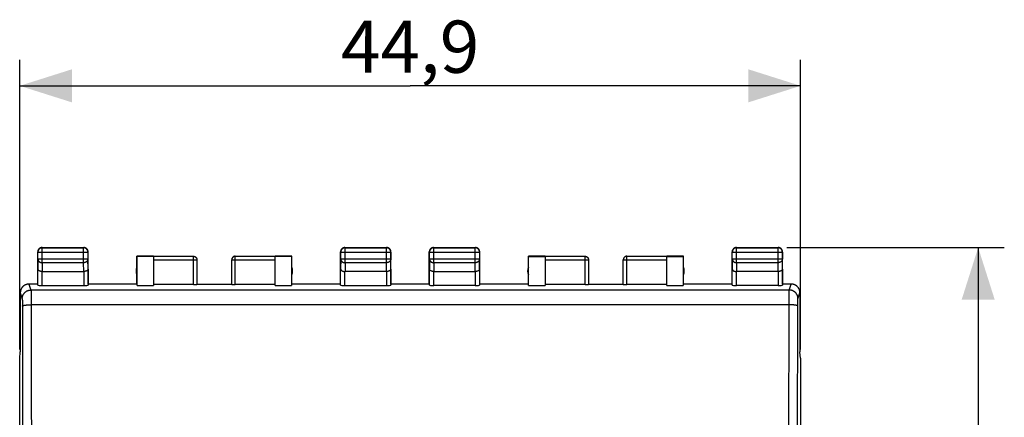
# Model space of a CAD drawing. Units: millimetres. Extents: x 85 to 215, y 82 to 151.
# Drawn here: x 159 to 215, y 121 to 144 of the extents above; entities that cross this region are included whole.
import ezdxf

# ---------------------------------------------------------------- set-up
doc = ezdxf.new("R2010")
doc.units = ezdxf.units.MM
doc.header["$LTSCALE"] = 16.335
doc.layers.get('0').update_dxf_attribs({"linetype": 'CONTINUOUS'})
doc.styles.get("Standard").update_dxf_attribs({"font": 'txt', "width": 0.8})
doc.dimstyles.new('DIMSTYLE_1', dxfattribs={"dimtxt": 3, "dimasz": 3, "dimexe": 1.5, "dimexo": 0.5, "dimgap": 0.75, "dimtad": 1, "dimtxsty": 'STANDARD', "dimblk": '_FILLED', "dimblk1": '_FILLED', "dimblk2": '_FILLED', "dimcen": 0.09, "dimadec": 0, "dimazin": 0, "dimtfac": 1, "dimtofl": 0, "dimtmove": 0, "dimatfit": 3, "dimldrblk": '_FILLED', "dimfxl": 1, "dimtolj": 1, "dimarcsym": 0})
doc.dimstyles.new('DIMSTYLE_2', dxfattribs={"dimtxt": 3, "dimasz": 3, "dimexe": 1.5, "dimexo": 0.5, "dimgap": 0.75, "dimtad": 1, "dimdec": 1, "dimtxsty": 'STANDARD', "dimblk": '_FILLED', "dimblk1": '_FILLED', "dimblk2": '_FILLED', "dimcen": 0.09, "dimadec": 0, "dimazin": 0, "dimtfac": 1, "dimtdec": 1, "dimtofl": 0, "dimtmove": 0, "dimatfit": 3, "dimldrblk": '_FILLED', "dimfxl": 1, "dimtolj": 1, "dimarcsym": 0})

# ---------------------------------------------------------------- blocks, each defined once
blk = doc.blocks.new('_FILLED')
at = {"color": 0, "linetype": 'BYBLOCK'}
blk.add_solid([(0, 0), (-1, 0.317), (-1, -0.317)], dxfattribs=at)
blk = doc.blocks.new('*D2')
at = {"color": 7, "linetype": 'CONTINUOUS'}
for p, q in [((158.514, 124.755), (158.514, 141.406)), ((203.382, 124.755), (203.382, 141.406)), ((158.514, 139.906), (180.948, 139.906)), ((203.382, 139.906), (180.948, 139.906))]:
    blk.add_line(p, q, dxfattribs=at)
at = {"color": 7, "linetype": 'CONTINUOUS', "xscale": 3, "yscale": 3, "zscale": 3, "rotation": 180}
blk.add_blockref('_FILLED', (158.514, 139.906), dxfattribs=at)
at = {"color": 7, "linetype": 'CONTINUOUS', "xscale": 3, "yscale": 3, "zscale": 3}
blk.add_blockref('_FILLED', (203.382, 139.906), dxfattribs=at)
at = {"color": 7, "linetype": 'CONTINUOUS', "insert": (180.948, 143.656), "char_height": 3, "width": 13.17857, "attachment_point": 2, "line_spacing_factor": 0.9}
blk.add_mtext('44,9', dxfattribs=at)
blk = doc.blocks.new('*D3')
at = {"color": 7, "linetype": 'CONTINUOUS'}
for p, q in [((202.598, 130.608), (215.088, 130.608)), ((213.588, 130.608), (213.588, 106.108)), ((213.588, 81.608), (213.588, 106.108)), ((202.598, 81.608), (215.088, 81.608))]:
    blk.add_line(p, q, dxfattribs=at)
at = {"color": 7, "linetype": 'CONTINUOUS', "xscale": 3, "yscale": 3, "zscale": 3}
for p, rotation in [((213.588, 130.608), 90), ((213.588, 81.608), 270)]:
    blk.add_blockref('_FILLED', p, dxfattribs=dict(at, rotation=rotation))
at = {"color": 7, "linetype": 'CONTINUOUS', "insert": (209.838, 106.108), "char_height": 3, "width": 7.07143, "attachment_point": 2, "rotation": 90, "line_spacing_factor": 0.9}
blk.add_mtext('49', dxfattribs=at)

msp = doc.modelspace()

# ---------------------------------------------------------------- linework, layer by layer
at = {"color": 7, "linetype": 'CONTINUOUS'}
for p, q in [((159.548, 128.508), (159.548, 130.358)), ((159.561, 129.952), (159.561, 130.345)), ((159.798, 130.608), (162.198, 130.608)), ((159.811, 130.595), (162.185, 130.595)), ((162.435, 130.345), (162.435, 129.952)), ((162.448, 128.508), (162.448, 130.358)), ((176.948, 128.508), (176.948, 130.358)), ((176.961, 129.952), (176.961, 130.345)), ((177.198, 130.608), (179.598, 130.608)), ((177.211, 130.595), (179.585, 130.595)), ((179.835, 130.345), (179.835, 129.952)), ((179.848, 128.508), (179.848, 130.358)), ((182.048, 128.508), (182.048, 130.358)), ((182.059, 129.952), (182.059, 130.346)), ((182.298, 130.608), (184.698, 130.608)), ((182.309, 130.596), (184.686, 130.596)), ((184.936, 130.346), (184.936, 129.952)), ((184.948, 128.508), (184.948, 130.358)), ((199.448, 128.508), (199.448, 130.358)), ((199.459, 129.952), (199.459, 130.346)), ((199.698, 130.608), (202.098, 130.608)), ((199.709, 130.596), (202.086, 130.596)), ((202.336, 130.346), (202.336, 129.952)), ((202.348, 128.508), (202.348, 130.358)), ((165.248, 128.508), (165.248, 130.108)), ((165.256, 130.099), (165.248, 130.108)), ((166.198, 130.108), (165.248, 130.108)), ((165.256, 128.429), (165.256, 130.099)), ((166.198, 130.099), (165.256, 130.099)), ((166.198, 130.106), (168.498, 130.106)), ((166.198, 130.099), (166.198, 128.429)), ((168.698, 129.906), (168.698, 128.492)), ((170.698, 128.492), (170.698, 129.906)), ((170.898, 130.106), (173.198, 130.106)), ((174.148, 130.108), (173.198, 130.108)), ((173.198, 128.429), (173.198, 130.099)), ((174.139, 130.099), (173.198, 130.099)), ((174.148, 130.108), (174.139, 130.099)), ((174.139, 130.099), (174.139, 128.429)), ((174.148, 128.508), (174.148, 130.108)), ((187.748, 128.508), (187.748, 130.108)), ((187.755, 130.1), (187.748, 130.108)), ((188.698, 130.108), (187.748, 130.108)), ((187.755, 128.429), (187.755, 130.1)), ((187.755, 130.1), (188.698, 130.1)), ((188.698, 130.106), (190.998, 130.106)), ((188.698, 130.1), (188.698, 128.429)), ((191.198, 129.906), (191.198, 128.492)), ((193.198, 128.492), (193.198, 129.906)), ((193.224, 130.008), (193.22, 129.998)), ((193.229, 130.016), (193.224, 130.006)), ((193.398, 130.106), (195.698, 130.106)), ((196.648, 130.108), (195.698, 130.108)), ((195.698, 128.429), (195.698, 130.1)), ((195.698, 130.1), (196.64, 130.1)), ((196.648, 130.108), (196.64, 130.1)), ((196.64, 130.1), (196.64, 128.429)), ((196.648, 128.508), (196.648, 130.108)), ((159.555, 128.442), (159.555, 129.375)), ((159.805, 129.231), (162.19, 129.231)), ((162.44, 129.375), (162.44, 128.442)), ((176.955, 128.442), (176.955, 129.375)), ((179.59, 129.231), (177.205, 129.231)), ((179.84, 129.375), (179.84, 128.442)), ((182.054, 128.442), (182.054, 129.375)), ((182.304, 129.231), (184.691, 129.231)), ((184.941, 129.375), (184.941, 128.442)), ((199.454, 128.442), (199.454, 129.375)), ((202.091, 129.231), (199.704, 129.231)), ((202.341, 129.375), (202.341, 128.442)), ((159.548, 128.508), (159.048, 128.508)), ((159.805, 128.429), (162.19, 128.429)), ((165.248, 128.508), (162.448, 128.508)), ((165.248, 128.508), (165.256, 128.429)), ((165.256, 128.429), (166.198, 128.429)), ((168.498, 128.482), (166.198, 128.482)), ((168.698, 128.508), (170.698, 128.508)), ((173.198, 128.482), (170.898, 128.482)), ((173.198, 128.429), (174.139, 128.429)), ((174.139, 128.429), (174.148, 128.508)), ((176.948, 128.508), (174.148, 128.508)), ((177.205, 128.429), (179.59, 128.429)), ((182.048, 128.508), (179.848, 128.508)), ((184.691, 128.429), (182.304, 128.429)), ((187.748, 128.508), (184.948, 128.508)), ((187.755, 128.429), (188.698, 128.429)), ((190.998, 128.482), (188.698, 128.482)), ((191.198, 128.508), (193.198, 128.508)), ((195.698, 128.482), (193.398, 128.482)), ((195.698, 128.429), (196.64, 128.429)), ((196.64, 128.429), (196.648, 128.508)), ((199.448, 128.508), (196.648, 128.508)), ((202.091, 128.429), (199.704, 128.429)), ((202.847, 128.508), (202.348, 128.508)), ((158.547, 128.008), (158.547, 124.608)), ((203.348, 128.008), (203.348, 124.608)), ((158.514, 124.255), (158.548, 124.599)), ((158.548, 124.599), (158.547, 124.608)), ((203.348, 124.599), (203.348, 124.608)), ((203.382, 124.255), (203.348, 124.599)), ((158.514, 87.961), (158.514, 124.255)), ((203.382, 124.255), (203.382, 87.961))]:
    msp.add_line(p, q, dxfattribs=at)
at = {"color": 253, "linetype": 'CONTINUOUS'}
for p, q in [((159.561, 130.345), (159.548, 130.358)), ((159.561, 130.345), (162.435, 130.345)), ((159.811, 130.595), (159.798, 130.608)), ((159.811, 129.736), (159.811, 130.595)), ((162.185, 130.595), (162.198, 130.608)), ((162.185, 129.736), (162.185, 130.595)), ((162.435, 130.345), (162.448, 130.358)), ((176.961, 130.345), (176.948, 130.358)), ((176.961, 130.345), (179.835, 130.345)), ((177.211, 130.595), (177.198, 130.608)), ((177.211, 129.736), (177.211, 130.595)), ((179.585, 130.595), (179.598, 130.608)), ((179.585, 129.736), (179.585, 130.595)), ((179.835, 130.345), (179.848, 130.358)), ((182.059, 130.346), (182.048, 130.358)), ((182.059, 130.346), (184.936, 130.346)), ((182.309, 130.596), (182.298, 130.608)), ((182.309, 129.736), (182.309, 130.596)), ((184.686, 130.596), (184.698, 130.608)), ((184.686, 129.736), (184.686, 130.596)), ((184.936, 130.346), (184.948, 130.358)), ((199.459, 130.346), (199.448, 130.358)), ((199.459, 130.346), (202.336, 130.346)), ((199.709, 130.596), (199.698, 130.608)), ((199.709, 129.736), (199.709, 130.596)), ((202.086, 130.596), (202.098, 130.608)), ((202.086, 129.736), (202.086, 130.596)), ((202.336, 130.346), (202.348, 130.358)), ((159.561, 129.952), (159.555, 129.375)), ((159.561, 129.952), (162.435, 129.952)), ((159.811, 129.736), (159.806, 129.231)), ((162.185, 129.736), (159.811, 129.736)), ((162.19, 129.231), (162.185, 129.736)), ((162.44, 129.375), (162.435, 129.952)), ((166.198, 129.906), (168.698, 129.906)), ((168.498, 128.482), (168.498, 130.106)), ((170.698, 129.908), (170.698, 129.906)), ((170.698, 129.906), (173.198, 129.906)), ((170.724, 130.008), (170.724, 130.006)), ((170.898, 128.482), (170.898, 130.106)), ((176.961, 129.952), (176.955, 129.375)), ((176.961, 129.952), (179.835, 129.952)), ((177.211, 129.736), (177.206, 129.231)), ((179.585, 129.736), (177.211, 129.736)), ((179.59, 129.231), (179.585, 129.736)), ((179.84, 129.375), (179.835, 129.952)), ((182.059, 129.952), (182.054, 129.375)), ((182.059, 129.952), (184.936, 129.952)), ((182.309, 129.736), (182.305, 129.231)), ((184.686, 129.736), (182.309, 129.736)), ((184.69, 129.231), (184.686, 129.736)), ((184.941, 129.375), (184.936, 129.952)), ((188.698, 129.906), (191.198, 129.906)), ((190.998, 128.482), (190.998, 130.106)), ((193.198, 129.906), (195.698, 129.906)), ((193.398, 128.482), (193.398, 130.106)), ((199.459, 129.952), (199.454, 129.375)), ((199.459, 129.952), (202.336, 129.952)), ((199.709, 129.736), (199.705, 129.231)), ((202.086, 129.736), (199.709, 129.736)), ((202.09, 129.231), (202.086, 129.736)), ((202.341, 129.375), (202.336, 129.952)), ((159.805, 128.429), (159.805, 129.231)), ((162.19, 129.231), (162.19, 128.429)), ((177.205, 128.429), (177.205, 129.231)), ((179.59, 129.231), (179.59, 128.429)), ((182.304, 128.429), (182.304, 129.231)), ((184.691, 129.231), (184.691, 128.429)), ((199.704, 128.429), (199.704, 129.231)), ((202.091, 129.231), (202.091, 128.429)), ((159.048, 128.508), (159.161, 128.168)), ((202.734, 128.168), (202.847, 128.508)), ((158.549, 128.008), (158.661, 127.669)), ((202.734, 128.168), (159.161, 128.168)), ((159.163, 128.139), (159.164, 128.121)), ((159.164, 128.121), (159.164, 128.099)), ((159.164, 128.099), (159.165, 128.058)), ((159.165, 128.058), (159.166, 127.972)), ((159.166, 127.972), (159.168, 127.792)), ((202.728, 127.841), (202.729, 127.991)), ((202.729, 127.991), (202.73, 128.058)), ((202.73, 128.058), (202.731, 128.099)), ((202.731, 128.099), (202.732, 128.121)), ((203.234, 127.669), (203.347, 128.008)), ((158.664, 127.64), (158.664, 127.628)), ((158.664, 127.628), (158.665, 127.614)), ((158.666, 127.59), (158.666, 127.561)), ((158.666, 127.561), (158.667, 127.517)), ((158.667, 127.517), (158.668, 127.454)), ((158.668, 127.454), (158.669, 127.369)), ((158.669, 127.369), (158.67, 127.244)), ((159.168, 127.792), (159.169, 127.598)), ((159.169, 127.598), (159.181, 121.87)), ((202.726, 127.319), (159.169, 127.319)), ((202.724, 126.543), (202.726, 127.539)), ((202.726, 127.539), (202.728, 127.841)), ((203.224, 126.473), (203.226, 127.354)), ((203.226, 127.354), (203.227, 127.441)), ((203.227, 127.441), (203.228, 127.505)), ((203.228, 127.505), (203.229, 127.551)), ((203.229, 127.581), (203.23, 127.606)), ((203.229, 127.551), (203.229, 127.581)), ((203.23, 127.606), (203.231, 127.621)), ((158.67, 127.244), (158.677, 124.153)), ((202.712, 120.307), (202.724, 126.543)), ((203.212, 120.271), (203.224, 126.473)), ((158.677, 124.153), (158.682, 121.049)), ((159.181, 121.87), (159.187, 115.608)), ((158.682, 121.049), (158.687, 115.599))]:
    msp.add_line(p, q, dxfattribs=at)
at = {"color": 7, "linetype": 'CONTINUOUS'}
for points in [[(159.561, 130.44), (159.558, 130.429), (159.555, 130.417), (159.552, 130.405), (159.55, 130.394), (159.549, 130.382), (159.548, 130.37), (159.548, 130.358)], [(159.811, 130.595), (159.799, 130.595), (159.787, 130.594), (159.775, 130.592), (159.763, 130.59), (159.752, 130.588), (159.74, 130.585), (159.729, 130.581), (159.718, 130.577), (159.707, 130.572), (159.696, 130.567), (159.686, 130.561), (159.676, 130.555), (159.666, 130.549), (159.656, 130.541), (159.647, 130.534), (159.638, 130.526), (159.63, 130.517), (159.622, 130.509), (159.614, 130.5), (159.607, 130.49), (159.6, 130.48), (159.594, 130.47), (159.589, 130.46), (159.583, 130.449), (159.579, 130.438), (159.574, 130.427), (159.571, 130.415), (159.568, 130.404), (159.565, 130.392), (159.563, 130.381), (159.562, 130.369), (159.561, 130.357), (159.561, 130.345)], [(159.716, 130.594), (159.705, 130.59), (159.694, 130.585), (159.683, 130.58), (159.673, 130.575), (159.662, 130.568), (159.653, 130.562), (159.643, 130.555), (159.634, 130.547), (159.625, 130.539), (159.617, 130.531), (159.609, 130.522), (159.601, 130.513), (159.594, 130.503), (159.587, 130.493), (159.581, 130.483), (159.575, 130.473), (159.57, 130.462), (159.566, 130.451), (159.561, 130.44)], [(159.762, 130.606), (159.75, 130.604), (159.739, 130.601), (159.727, 130.598), (159.716, 130.594)], [(159.798, 130.608), (159.786, 130.608), (159.774, 130.607), (159.762, 130.606)], [(162.435, 130.345), (162.434, 130.357), (162.433, 130.369), (162.432, 130.381), (162.43, 130.392), (162.427, 130.404), (162.424, 130.415), (162.421, 130.427), (162.417, 130.438), (162.412, 130.449), (162.407, 130.46), (162.401, 130.47), (162.395, 130.48), (162.388, 130.49), (162.381, 130.5), (162.373, 130.509), (162.365, 130.517), (162.357, 130.526), (162.348, 130.534), (162.339, 130.541), (162.33, 130.549), (162.32, 130.555), (162.31, 130.561), (162.299, 130.567), (162.288, 130.572), (162.277, 130.577), (162.266, 130.581), (162.255, 130.585), (162.243, 130.588), (162.232, 130.59), (162.22, 130.592), (162.208, 130.594), (162.196, 130.595), (162.185, 130.595)], [(162.279, 130.594), (162.268, 130.598), (162.257, 130.601), (162.245, 130.604), (162.233, 130.606), (162.221, 130.607), (162.21, 130.608), (162.198, 130.608)], [(162.434, 130.44), (162.43, 130.451), (162.425, 130.462), (162.42, 130.473), (162.414, 130.483), (162.408, 130.493), (162.401, 130.503), (162.394, 130.513), (162.387, 130.522), (162.379, 130.531), (162.37, 130.539), (162.361, 130.547), (162.352, 130.555), (162.343, 130.562), (162.333, 130.568), (162.323, 130.575), (162.312, 130.58), (162.301, 130.585), (162.291, 130.59), (162.279, 130.594)], [(162.445, 130.394), (162.443, 130.405), (162.441, 130.417), (162.438, 130.429), (162.434, 130.44)], [(162.448, 130.358), (162.447, 130.37), (162.446, 130.382), (162.445, 130.394)], [(176.961, 130.44), (176.958, 130.429), (176.955, 130.417), (176.952, 130.405), (176.95, 130.394), (176.949, 130.382), (176.948, 130.37), (176.948, 130.358)], [(177.211, 130.595), (177.199, 130.595), (177.187, 130.594), (177.175, 130.592), (177.163, 130.59), (177.152, 130.588), (177.14, 130.585), (177.129, 130.581), (177.118, 130.577), (177.107, 130.572), (177.096, 130.567), (177.086, 130.561), (177.076, 130.555), (177.066, 130.549), (177.056, 130.541), (177.047, 130.534), (177.038, 130.526), (177.03, 130.518), (177.022, 130.509), (177.014, 130.5), (177.007, 130.49), (177, 130.48), (176.994, 130.47), (176.989, 130.46), (176.983, 130.449), (176.979, 130.438), (176.974, 130.427), (176.971, 130.415), (176.968, 130.404), (176.965, 130.392), (176.963, 130.381), (176.962, 130.369), (176.961, 130.357), (176.961, 130.345)], [(177.116, 130.594), (177.105, 130.59), (177.094, 130.585), (177.083, 130.58), (177.073, 130.575), (177.062, 130.568), (177.053, 130.562), (177.043, 130.555), (177.034, 130.547), (177.025, 130.539), (177.017, 130.531), (177.009, 130.522), (177.001, 130.513), (176.994, 130.503), (176.987, 130.493), (176.981, 130.483), (176.975, 130.473), (176.97, 130.462), (176.966, 130.451), (176.961, 130.44)], [(177.162, 130.606), (177.15, 130.604), (177.139, 130.601), (177.127, 130.598), (177.116, 130.594)], [(177.198, 130.608), (177.186, 130.608), (177.174, 130.607), (177.162, 130.606)], [(179.835, 130.345), (179.834, 130.357), (179.833, 130.369), (179.832, 130.381), (179.83, 130.392), (179.827, 130.404), (179.824, 130.415), (179.821, 130.427), (179.817, 130.438), (179.812, 130.449), (179.807, 130.46), (179.801, 130.47), (179.795, 130.48), (179.788, 130.49), (179.781, 130.5), (179.773, 130.509), (179.765, 130.518), (179.757, 130.526), (179.748, 130.534), (179.739, 130.541), (179.73, 130.549), (179.72, 130.555), (179.71, 130.561), (179.699, 130.567), (179.688, 130.572), (179.677, 130.577), (179.666, 130.581), (179.655, 130.585), (179.643, 130.588), (179.632, 130.59), (179.62, 130.592), (179.608, 130.594), (179.596, 130.595), (179.585, 130.595)], [(179.679, 130.594), (179.668, 130.598), (179.657, 130.601), (179.645, 130.604), (179.633, 130.606), (179.621, 130.607), (179.61, 130.608), (179.598, 130.608)], [(179.834, 130.44), (179.83, 130.451), (179.825, 130.462), (179.82, 130.473), (179.814, 130.483), (179.808, 130.493), (179.801, 130.503), (179.794, 130.513), (179.787, 130.522), (179.779, 130.531), (179.77, 130.539), (179.761, 130.547), (179.752, 130.555), (179.743, 130.562), (179.733, 130.568), (179.723, 130.575), (179.712, 130.58), (179.701, 130.585), (179.691, 130.59), (179.679, 130.594)], [(179.845, 130.394), (179.843, 130.405), (179.841, 130.417), (179.838, 130.429), (179.834, 130.44)], [(179.848, 130.358), (179.847, 130.37), (179.846, 130.382), (179.845, 130.394)], [(182.061, 130.44), (182.058, 130.429), (182.055, 130.417), (182.052, 130.405), (182.05, 130.394), (182.049, 130.382), (182.048, 130.37), (182.048, 130.358)], [(182.309, 130.596), (182.298, 130.596), (182.286, 130.595), (182.274, 130.594), (182.262, 130.592), (182.251, 130.589), (182.239, 130.586), (182.228, 130.583), (182.217, 130.578), (182.206, 130.574), (182.195, 130.569), (182.184, 130.563), (182.174, 130.557), (182.164, 130.55), (182.155, 130.543), (182.146, 130.535), (182.137, 130.527), (182.129, 130.519), (182.12, 130.51), (182.113, 130.501), (182.106, 130.491), (182.099, 130.481), (182.093, 130.471), (182.087, 130.461), (182.082, 130.45), (182.077, 130.439), (182.073, 130.428), (182.07, 130.417), (182.066, 130.405), (182.064, 130.394), (182.062, 130.382), (182.061, 130.37), (182.06, 130.358), (182.059, 130.346)], [(182.216, 130.594), (182.205, 130.59), (182.194, 130.585), (182.183, 130.58), (182.173, 130.575), (182.162, 130.568), (182.153, 130.562), (182.143, 130.555), (182.134, 130.547), (182.125, 130.539), (182.117, 130.531), (182.109, 130.522), (182.101, 130.513), (182.094, 130.503), (182.087, 130.493), (182.081, 130.483), (182.075, 130.473), (182.07, 130.462), (182.066, 130.451), (182.061, 130.44)], [(182.262, 130.606), (182.25, 130.604), (182.239, 130.601), (182.227, 130.598), (182.216, 130.594)], [(182.298, 130.608), (182.286, 130.608), (182.274, 130.607), (182.262, 130.606)], [(184.936, 130.346), (184.936, 130.358), (184.935, 130.37), (184.933, 130.382), (184.931, 130.394), (184.929, 130.405), (184.926, 130.417), (184.922, 130.428), (184.918, 130.439), (184.913, 130.45), (184.908, 130.461), (184.902, 130.471), (184.896, 130.481), (184.889, 130.491), (184.882, 130.501), (184.875, 130.51), (184.867, 130.519), (184.858, 130.527), (184.85, 130.535), (184.84, 130.543), (184.831, 130.55), (184.821, 130.557), (184.811, 130.563), (184.8, 130.569), (184.79, 130.574), (184.779, 130.578), (184.768, 130.583), (184.756, 130.586), (184.745, 130.589), (184.733, 130.592), (184.721, 130.594), (184.71, 130.595), (184.698, 130.596), (184.686, 130.596)], [(184.779, 130.594), (184.768, 130.598), (184.757, 130.601), (184.745, 130.604), (184.733, 130.606), (184.721, 130.607), (184.71, 130.608), (184.698, 130.608)], [(184.934, 130.44), (184.93, 130.451), (184.925, 130.462), (184.92, 130.473), (184.914, 130.483), (184.908, 130.493), (184.901, 130.503), (184.894, 130.513), (184.887, 130.522), (184.879, 130.531), (184.87, 130.539), (184.861, 130.547), (184.852, 130.555), (184.843, 130.562), (184.833, 130.568), (184.823, 130.575), (184.812, 130.58), (184.801, 130.585), (184.791, 130.59), (184.779, 130.594)], [(184.945, 130.394), (184.943, 130.405), (184.941, 130.417), (184.938, 130.429), (184.934, 130.44)], [(184.948, 130.358), (184.947, 130.37), (184.946, 130.382), (184.945, 130.394)], [(199.461, 130.44), (199.458, 130.429), (199.455, 130.417), (199.452, 130.405), (199.45, 130.394), (199.449, 130.382), (199.448, 130.37), (199.448, 130.358)], [(199.709, 130.596), (199.698, 130.596), (199.686, 130.595), (199.674, 130.594), (199.662, 130.592), (199.65, 130.589), (199.639, 130.586), (199.628, 130.583), (199.617, 130.578), (199.606, 130.574), (199.595, 130.568), (199.584, 130.563), (199.574, 130.557), (199.564, 130.55), (199.555, 130.543), (199.546, 130.535), (199.537, 130.527), (199.528, 130.519), (199.52, 130.51), (199.513, 130.501), (199.506, 130.491), (199.499, 130.481), (199.493, 130.471), (199.487, 130.461), (199.482, 130.45), (199.477, 130.439), (199.473, 130.428), (199.47, 130.417), (199.466, 130.405), (199.464, 130.394), (199.462, 130.382), (199.461, 130.37), (199.46, 130.358), (199.459, 130.346)], [(199.616, 130.594), (199.605, 130.59), (199.594, 130.585), (199.583, 130.58), (199.573, 130.575), (199.562, 130.568), (199.553, 130.562), (199.543, 130.555), (199.534, 130.547), (199.525, 130.539), (199.517, 130.531), (199.509, 130.522), (199.501, 130.513), (199.494, 130.503), (199.487, 130.493), (199.481, 130.483), (199.475, 130.473), (199.47, 130.462), (199.466, 130.451), (199.461, 130.44)], [(199.662, 130.606), (199.65, 130.604), (199.639, 130.601), (199.627, 130.598), (199.616, 130.594)], [(199.698, 130.608), (199.686, 130.608), (199.674, 130.607), (199.662, 130.606)], [(202.336, 130.346), (202.336, 130.358), (202.335, 130.37), (202.333, 130.382), (202.331, 130.394), (202.329, 130.405), (202.326, 130.417), (202.322, 130.428), (202.318, 130.439), (202.313, 130.45), (202.308, 130.461), (202.302, 130.471), (202.296, 130.481), (202.289, 130.491), (202.282, 130.501), (202.275, 130.51), (202.267, 130.519), (202.258, 130.527), (202.25, 130.535), (202.24, 130.543), (202.231, 130.55), (202.221, 130.557), (202.211, 130.563), (202.2, 130.569), (202.19, 130.574), (202.179, 130.578), (202.168, 130.583), (202.156, 130.586), (202.145, 130.589), (202.133, 130.592), (202.121, 130.594), (202.11, 130.595), (202.098, 130.596), (202.086, 130.596)], [(202.179, 130.594), (202.168, 130.598), (202.157, 130.601), (202.145, 130.604), (202.133, 130.606), (202.121, 130.607), (202.11, 130.608), (202.098, 130.608)], [(202.334, 130.44), (202.33, 130.451), (202.325, 130.462), (202.32, 130.473), (202.314, 130.483), (202.308, 130.493), (202.301, 130.503), (202.294, 130.513), (202.287, 130.522), (202.279, 130.531), (202.27, 130.539), (202.261, 130.547), (202.252, 130.555), (202.243, 130.562), (202.233, 130.568), (202.223, 130.575), (202.212, 130.58), (202.201, 130.585), (202.191, 130.59), (202.179, 130.594)], [(202.345, 130.394), (202.343, 130.405), (202.341, 130.417), (202.338, 130.429), (202.334, 130.44)], [(202.348, 130.358), (202.347, 130.37), (202.346, 130.382), (202.345, 130.394)], [(168.498, 130.108), (168.506, 130.108), (168.515, 130.107), (168.524, 130.106), (168.532, 130.105), (168.541, 130.103), (168.549, 130.101), (168.558, 130.099), (168.566, 130.096), (168.574, 130.093), (168.582, 130.089), (168.59, 130.085), (168.598, 130.081), (168.605, 130.077), (168.612, 130.072), (168.619, 130.067), (168.626, 130.061), (168.633, 130.056), (168.639, 130.049), (168.645, 130.043), (168.651, 130.037), (168.656, 130.03), (168.661, 130.023), (168.666, 130.016)], [(168.498, 130.106), (168.507, 130.106), (168.517, 130.105), (168.526, 130.104), (168.535, 130.103), (168.545, 130.101), (168.554, 130.098), (168.563, 130.095), (168.572, 130.092), (168.581, 130.088), (168.589, 130.084), (168.598, 130.08), (168.606, 130.075), (168.614, 130.069), (168.621, 130.064), (168.629, 130.057), (168.636, 130.051), (168.642, 130.044), (168.649, 130.037), (168.655, 130.03), (168.661, 130.022), (168.666, 130.014), (168.671, 130.006)], [(168.671, 130.008), (168.675, 129.998), (168.68, 129.989), (168.683, 129.981), (168.687, 129.972), (168.69, 129.963), (168.692, 129.953), (168.694, 129.944), (168.696, 129.935), (168.697, 129.925), (168.697, 129.916), (168.698, 129.906)], [(168.675, 130), (168.679, 129.993), (168.682, 129.985), (168.686, 129.976), (168.688, 129.968), (168.691, 129.96), (168.693, 129.951), (168.695, 129.943), (168.696, 129.934), (168.697, 129.925), (168.697, 129.917)], [(170.898, 130.108), (170.889, 130.108), (170.88, 130.107), (170.872, 130.106), (170.863, 130.105), (170.854, 130.103), (170.846, 130.101), (170.837, 130.099), (170.829, 130.096), (170.821, 130.093), (170.813, 130.089), (170.805, 130.085), (170.798, 130.081), (170.79, 130.077), (170.783, 130.072), (170.776, 130.067), (170.769, 130.061), (170.763, 130.056), (170.756, 130.049), (170.75, 130.043), (170.744, 130.037), (170.739, 130.03), (170.734, 130.023), (170.729, 130.016), (170.724, 130.008), (170.72, 130), (170.716, 129.993), (170.713, 129.985), (170.71, 129.976), (170.707, 129.968), (170.704, 129.96), (170.702, 129.951), (170.701, 129.943), (170.699, 129.934), (170.698, 129.925), (170.698, 129.917), (170.698, 129.908)], [(190.998, 130.108), (191.006, 130.108), (191.015, 130.107), (191.024, 130.106), (191.032, 130.105), (191.041, 130.103), (191.049, 130.101), (191.058, 130.099), (191.066, 130.096), (191.074, 130.093), (191.082, 130.089), (191.09, 130.085), (191.098, 130.081), (191.105, 130.077), (191.112, 130.072), (191.119, 130.067), (191.126, 130.061), (191.133, 130.056), (191.139, 130.049), (191.145, 130.043), (191.151, 130.037), (191.156, 130.03), (191.161, 130.023), (191.166, 130.016)], [(190.998, 130.106), (191.007, 130.106), (191.017, 130.106), (191.026, 130.104), (191.035, 130.103), (191.045, 130.101), (191.054, 130.098), (191.063, 130.095), (191.072, 130.092), (191.081, 130.088), (191.089, 130.084), (191.098, 130.08), (191.106, 130.075), (191.114, 130.069), (191.121, 130.064), (191.129, 130.058), (191.136, 130.051), (191.142, 130.044), (191.149, 130.037), (191.155, 130.03), (191.161, 130.022), (191.166, 130.015), (191.171, 130.006)], [(191.171, 130.008), (191.175, 129.998), (191.18, 129.99), (191.183, 129.981), (191.187, 129.972), (191.19, 129.963), (191.192, 129.954), (191.194, 129.944), (191.196, 129.935), (191.197, 129.925), (191.197, 129.916), (191.198, 129.906)], [(191.175, 130), (191.179, 129.993), (191.182, 129.985), (191.186, 129.976), (191.188, 129.968), (191.191, 129.96), (191.193, 129.951), (191.195, 129.943), (191.196, 129.934), (191.197, 129.925), (191.197, 129.917)], [(193.22, 130), (193.216, 129.993), (193.213, 129.985), (193.21, 129.976), (193.207, 129.968), (193.204, 129.96), (193.202, 129.951), (193.201, 129.943), (193.199, 129.934), (193.198, 129.925), (193.198, 129.917), (193.198, 129.908)], [(193.22, 129.998), (193.216, 129.99), (193.212, 129.981), (193.209, 129.972), (193.206, 129.963), (193.203, 129.954), (193.201, 129.944), (193.2, 129.935), (193.199, 129.925), (193.198, 129.916), (193.198, 129.906)], [(193.398, 130.108), (193.389, 130.108), (193.38, 130.107), (193.372, 130.106), (193.363, 130.105), (193.354, 130.103), (193.346, 130.101), (193.337, 130.099), (193.329, 130.096), (193.321, 130.093), (193.313, 130.089), (193.305, 130.085), (193.298, 130.081), (193.29, 130.077), (193.283, 130.072), (193.276, 130.067), (193.269, 130.061), (193.263, 130.056), (193.256, 130.049), (193.25, 130.043), (193.244, 130.037), (193.239, 130.03), (193.234, 130.023), (193.229, 130.016)], [(193.398, 130.106), (193.388, 130.106), (193.379, 130.106), (193.369, 130.104), (193.36, 130.103), (193.35, 130.101), (193.341, 130.098), (193.332, 130.095), (193.323, 130.092), (193.315, 130.088), (193.306, 130.084), (193.298, 130.08), (193.289, 130.075), (193.282, 130.069), (193.274, 130.064), (193.267, 130.058), (193.26, 130.051), (193.253, 130.044), (193.246, 130.037), (193.24, 130.03), (193.235, 130.022), (193.229, 130.015)], [(159.805, 129.231), (159.794, 129.231), (159.783, 129.231), (159.772, 129.232), (159.761, 129.233), (159.751, 129.234), (159.74, 129.236), (159.73, 129.238), (159.72, 129.24), (159.71, 129.242), (159.7, 129.244), (159.691, 129.247), (159.682, 129.25), (159.673, 129.253), (159.664, 129.256), (159.656, 129.26), (159.648, 129.263), (159.64, 129.267), (159.632, 129.271), (159.625, 129.275), (159.619, 129.279), (159.612, 129.284), (159.606, 129.288), (159.6, 129.293), (159.595, 129.298), (159.59, 129.302), (159.585, 129.307), (159.58, 129.312), (159.576, 129.317), (159.573, 129.322), (159.569, 129.327), (159.566, 129.333), (159.564, 129.338), (159.561, 129.343), (159.559, 129.348), (159.558, 129.354), (159.557, 129.359), (159.556, 129.364), (159.555, 129.37), (159.555, 129.375)], [(162.44, 129.375), (162.44, 129.37), (162.44, 129.364), (162.439, 129.359), (162.437, 129.354), (162.436, 129.349), (162.434, 129.343), (162.432, 129.338), (162.429, 129.333), (162.426, 129.328), (162.423, 129.322), (162.419, 129.317), (162.415, 129.312), (162.41, 129.307), (162.406, 129.302), (162.401, 129.298), (162.395, 129.293), (162.389, 129.288), (162.383, 129.284), (162.377, 129.279), (162.37, 129.275), (162.363, 129.271), (162.355, 129.267), (162.348, 129.263), (162.34, 129.26), (162.331, 129.256), (162.323, 129.253), (162.314, 129.25), (162.304, 129.247), (162.295, 129.244), (162.285, 129.242), (162.275, 129.24), (162.265, 129.238), (162.255, 129.236), (162.245, 129.234), (162.234, 129.233), (162.223, 129.232), (162.212, 129.231), (162.201, 129.231), (162.19, 129.231)], [(176.955, 129.375), (176.955, 129.37), (176.956, 129.364), (176.957, 129.359), (176.958, 129.354), (176.959, 129.349), (176.961, 129.343), (176.964, 129.338), (176.966, 129.333), (176.969, 129.328), (176.973, 129.322), (176.976, 129.317), (176.98, 129.312), (176.985, 129.307), (176.99, 129.302), (176.995, 129.298), (177, 129.293), (177.006, 129.288), (177.012, 129.284), (177.019, 129.279), (177.025, 129.275), (177.033, 129.271), (177.04, 129.267), (177.048, 129.263), (177.056, 129.26), (177.064, 129.256), (177.073, 129.253), (177.082, 129.25), (177.091, 129.247), (177.1, 129.244), (177.11, 129.242), (177.12, 129.24), (177.13, 129.238), (177.14, 129.236), (177.151, 129.234), (177.161, 129.233), (177.172, 129.232), (177.183, 129.231), (177.194, 129.231), (177.206, 129.231)], [(179.84, 129.375), (179.84, 129.37), (179.84, 129.364), (179.839, 129.359), (179.837, 129.354), (179.836, 129.349), (179.834, 129.343), (179.832, 129.338), (179.829, 129.333), (179.826, 129.328), (179.823, 129.322), (179.819, 129.317), (179.815, 129.312), (179.81, 129.307), (179.806, 129.302), (179.801, 129.298), (179.795, 129.293), (179.789, 129.288), (179.783, 129.284), (179.777, 129.279), (179.77, 129.275), (179.763, 129.271), (179.755, 129.267), (179.748, 129.263), (179.74, 129.26), (179.731, 129.256), (179.723, 129.253), (179.714, 129.25), (179.704, 129.247), (179.695, 129.244), (179.685, 129.242), (179.675, 129.24), (179.665, 129.238), (179.655, 129.236), (179.645, 129.234), (179.634, 129.233), (179.623, 129.232), (179.612, 129.231), (179.601, 129.231), (179.59, 129.231)], [(182.304, 129.231), (182.293, 129.231), (182.282, 129.231), (182.271, 129.232), (182.261, 129.233), (182.25, 129.234), (182.239, 129.236), (182.229, 129.238), (182.219, 129.24), (182.209, 129.242), (182.199, 129.244), (182.19, 129.247), (182.181, 129.25), (182.172, 129.253), (182.163, 129.256), (182.155, 129.26), (182.147, 129.263), (182.139, 129.267), (182.132, 129.271), (182.125, 129.275), (182.118, 129.279), (182.111, 129.284), (182.105, 129.288), (182.099, 129.293), (182.094, 129.298), (182.089, 129.302), (182.084, 129.307), (182.08, 129.312), (182.076, 129.317), (182.072, 129.322), (182.069, 129.327), (182.066, 129.333), (182.063, 129.338), (182.061, 129.343), (182.059, 129.348), (182.057, 129.354), (182.056, 129.359), (182.055, 129.364), (182.054, 129.37), (182.054, 129.375)], [(184.941, 129.375), (184.941, 129.37), (184.94, 129.364), (184.939, 129.359), (184.938, 129.354), (184.937, 129.349), (184.935, 129.343), (184.932, 129.338), (184.93, 129.333), (184.927, 129.328), (184.923, 129.322), (184.92, 129.317), (184.916, 129.312), (184.911, 129.307), (184.906, 129.302), (184.901, 129.298), (184.896, 129.293), (184.89, 129.288), (184.884, 129.284), (184.877, 129.279), (184.871, 129.275), (184.864, 129.271), (184.856, 129.267), (184.848, 129.263), (184.84, 129.26), (184.832, 129.256), (184.823, 129.253), (184.814, 129.25), (184.805, 129.247), (184.796, 129.244), (184.786, 129.242), (184.776, 129.24), (184.766, 129.238), (184.756, 129.236), (184.745, 129.234), (184.735, 129.233), (184.724, 129.232), (184.713, 129.231), (184.702, 129.231), (184.69, 129.231)], [(199.454, 129.375), (199.454, 129.37), (199.455, 129.364), (199.456, 129.359), (199.457, 129.354), (199.459, 129.349), (199.461, 129.343), (199.463, 129.338), (199.466, 129.333), (199.469, 129.328), (199.472, 129.322), (199.476, 129.317), (199.48, 129.312), (199.484, 129.307), (199.489, 129.302), (199.494, 129.298), (199.499, 129.293), (199.505, 129.288), (199.511, 129.284), (199.518, 129.279), (199.525, 129.275), (199.532, 129.271), (199.539, 129.267), (199.547, 129.263), (199.555, 129.26), (199.563, 129.256), (199.572, 129.253), (199.581, 129.25), (199.59, 129.247), (199.599, 129.244), (199.609, 129.242), (199.619, 129.24), (199.629, 129.238), (199.639, 129.236), (199.65, 129.234), (199.661, 129.233), (199.671, 129.232), (199.682, 129.231), (199.694, 129.231), (199.705, 129.231)], [(202.341, 129.375), (202.341, 129.37), (202.34, 129.364), (202.339, 129.359), (202.338, 129.354), (202.337, 129.349), (202.335, 129.343), (202.332, 129.338), (202.33, 129.333), (202.327, 129.328), (202.323, 129.322), (202.32, 129.317), (202.316, 129.312), (202.311, 129.307), (202.306, 129.302), (202.301, 129.298), (202.296, 129.293), (202.29, 129.288), (202.284, 129.284), (202.277, 129.279), (202.271, 129.275), (202.264, 129.271), (202.256, 129.267), (202.248, 129.263), (202.24, 129.26), (202.232, 129.256), (202.223, 129.253), (202.214, 129.25), (202.205, 129.247), (202.196, 129.244), (202.186, 129.242), (202.176, 129.24), (202.166, 129.238), (202.156, 129.236), (202.145, 129.234), (202.135, 129.233), (202.124, 129.232), (202.113, 129.231), (202.102, 129.231), (202.09, 129.231)], [(159.048, 128.508), (159.03, 128.508), (159.011, 128.507), (158.992, 128.505), (158.974, 128.503), (158.955, 128.499), (158.937, 128.496), (158.919, 128.491), (158.901, 128.486), (158.883, 128.48), (158.866, 128.474), (158.849, 128.466), (158.832, 128.459), (158.815, 128.45), (158.799, 128.441), (158.782, 128.432), (158.767, 128.421), (158.751, 128.41), (158.737, 128.399), (158.722, 128.387), (158.708, 128.375), (158.695, 128.362), (158.682, 128.348), (158.67, 128.334), (158.658, 128.32), (158.646, 128.305), (158.635, 128.29), (158.625, 128.274), (158.615, 128.258), (158.606, 128.242), (158.598, 128.225), (158.59, 128.208), (158.583, 128.191), (158.577, 128.173), (158.571, 128.155), (158.566, 128.137), (158.561, 128.119), (158.557, 128.101), (158.554, 128.082), (158.552, 128.064), (158.55, 128.045), (158.549, 128.026), (158.549, 128.008)], [(203.347, 128.008), (203.346, 128.026), (203.345, 128.045), (203.344, 128.064), (203.341, 128.082), (203.338, 128.101), (203.334, 128.119), (203.33, 128.137), (203.325, 128.155), (203.319, 128.173), (203.312, 128.191), (203.305, 128.208), (203.297, 128.225), (203.289, 128.242), (203.28, 128.258), (203.27, 128.274), (203.26, 128.29), (203.249, 128.305), (203.238, 128.32), (203.226, 128.334), (203.213, 128.348), (203.2, 128.362), (203.187, 128.375), (203.173, 128.387), (203.159, 128.399), (203.144, 128.41), (203.128, 128.421), (203.113, 128.432), (203.097, 128.441), (203.08, 128.45), (203.064, 128.459), (203.047, 128.466), (203.03, 128.474), (203.012, 128.48), (202.994, 128.486), (202.976, 128.491), (202.958, 128.496), (202.94, 128.499), (202.921, 128.503), (202.903, 128.505), (202.884, 128.507), (202.866, 128.508), (202.847, 128.508)]]:
    msp.add_lwpolyline(points, dxfattribs=at)
at = {"color": 253, "linetype": 'CONTINUOUS'}
for points in [[(159.561, 129.952), (159.561, 129.942), (159.562, 129.932), (159.563, 129.922), (159.565, 129.911), (159.568, 129.901), (159.571, 129.892), (159.575, 129.882), (159.579, 129.872), (159.584, 129.863), (159.589, 129.853), (159.594, 129.844), (159.601, 129.836), (159.607, 129.827), (159.614, 129.819), (159.622, 129.811), (159.63, 129.803), (159.638, 129.796), (159.647, 129.789), (159.656, 129.782), (159.666, 129.776), (159.676, 129.77), (159.686, 129.765), (159.696, 129.76), (159.707, 129.756), (159.718, 129.752), (159.729, 129.748), (159.74, 129.745), (159.752, 129.742), (159.763, 129.74), (159.775, 129.738), (159.787, 129.737), (159.799, 129.736), (159.811, 129.736)], [(162.435, 129.952), (162.434, 129.942), (162.433, 129.932), (162.432, 129.922), (162.43, 129.911), (162.427, 129.901), (162.424, 129.892), (162.421, 129.882), (162.416, 129.872), (162.412, 129.863), (162.407, 129.853), (162.401, 129.844), (162.395, 129.836), (162.388, 129.827), (162.381, 129.819), (162.373, 129.811), (162.365, 129.803), (162.357, 129.796), (162.348, 129.789), (162.339, 129.782), (162.329, 129.776), (162.319, 129.77), (162.309, 129.765), (162.299, 129.76), (162.288, 129.756), (162.277, 129.752), (162.266, 129.748), (162.255, 129.745), (162.243, 129.742), (162.232, 129.74), (162.22, 129.738), (162.208, 129.737), (162.196, 129.736), (162.185, 129.736)], [(170.72, 130), (170.72, 129.998), (170.716, 129.989), (170.712, 129.981), (170.709, 129.972), (170.706, 129.963), (170.703, 129.953), (170.701, 129.944), (170.7, 129.935), (170.699, 129.925), (170.698, 129.916)], [(170.898, 130.106), (170.888, 130.106), (170.879, 130.105), (170.869, 130.104), (170.86, 130.103), (170.85, 130.101), (170.841, 130.098), (170.832, 130.095), (170.823, 130.092), (170.815, 130.088), (170.806, 130.084), (170.798, 130.08), (170.79, 130.075), (170.782, 130.069), (170.774, 130.064), (170.767, 130.057), (170.76, 130.051), (170.753, 130.044), (170.746, 130.037), (170.74, 130.03), (170.735, 130.022), (170.729, 130.014)], [(176.961, 129.952), (176.961, 129.942), (176.962, 129.932), (176.963, 129.922), (176.965, 129.912), (176.968, 129.901), (176.971, 129.892), (176.975, 129.882), (176.979, 129.872), (176.984, 129.863), (176.989, 129.853), (176.994, 129.844), (177.001, 129.836), (177.007, 129.827), (177.014, 129.819), (177.022, 129.811), (177.03, 129.803), (177.038, 129.796), (177.047, 129.789), (177.056, 129.782), (177.066, 129.776), (177.076, 129.77), (177.086, 129.765), (177.096, 129.76), (177.107, 129.756), (177.118, 129.752), (177.129, 129.748), (177.14, 129.745), (177.152, 129.742), (177.163, 129.74), (177.175, 129.738), (177.187, 129.737), (177.199, 129.736), (177.211, 129.736)], [(179.835, 129.952), (179.834, 129.942), (179.833, 129.932), (179.832, 129.922), (179.83, 129.911), (179.827, 129.901), (179.824, 129.892), (179.821, 129.882), (179.816, 129.872), (179.812, 129.863), (179.807, 129.853), (179.801, 129.844), (179.795, 129.836), (179.788, 129.827), (179.781, 129.819), (179.773, 129.811), (179.765, 129.803), (179.757, 129.796), (179.748, 129.789), (179.739, 129.782), (179.729, 129.776), (179.719, 129.77), (179.709, 129.765), (179.699, 129.76), (179.688, 129.756), (179.677, 129.752), (179.666, 129.748), (179.655, 129.745), (179.643, 129.742), (179.632, 129.74), (179.62, 129.738), (179.608, 129.737), (179.596, 129.736), (179.585, 129.736)], [(182.059, 129.952), (182.06, 129.942), (182.061, 129.932), (182.062, 129.922), (182.064, 129.911), (182.067, 129.901), (182.07, 129.892), (182.073, 129.882), (182.078, 129.872), (182.082, 129.863), (182.087, 129.853), (182.093, 129.844), (182.099, 129.836), (182.106, 129.827), (182.113, 129.819), (182.121, 129.811), (182.129, 129.803), (182.137, 129.796), (182.146, 129.789), (182.155, 129.782), (182.165, 129.776), (182.174, 129.77), (182.185, 129.765), (182.195, 129.76), (182.206, 129.756), (182.217, 129.752), (182.228, 129.748), (182.239, 129.745), (182.251, 129.742), (182.262, 129.74), (182.274, 129.738), (182.286, 129.737), (182.298, 129.736), (182.309, 129.736)], [(184.936, 129.952), (184.936, 129.942), (184.935, 129.932), (184.933, 129.922), (184.931, 129.911), (184.929, 129.901), (184.926, 129.892), (184.922, 129.882), (184.918, 129.872), (184.913, 129.863), (184.908, 129.853), (184.902, 129.844), (184.896, 129.836), (184.889, 129.827), (184.882, 129.819), (184.875, 129.811), (184.867, 129.803), (184.858, 129.796), (184.849, 129.789), (184.84, 129.782), (184.831, 129.776), (184.821, 129.77), (184.811, 129.765), (184.8, 129.76), (184.79, 129.756), (184.779, 129.752), (184.767, 129.748), (184.756, 129.745), (184.745, 129.742), (184.733, 129.74), (184.721, 129.738), (184.71, 129.737), (184.698, 129.736), (184.686, 129.736)], [(199.459, 129.952), (199.46, 129.942), (199.461, 129.932), (199.462, 129.922), (199.464, 129.912), (199.467, 129.901), (199.47, 129.892), (199.473, 129.882), (199.478, 129.872), (199.482, 129.863), (199.487, 129.853), (199.493, 129.844), (199.499, 129.836), (199.506, 129.827), (199.513, 129.819), (199.521, 129.811), (199.529, 129.803), (199.537, 129.796), (199.546, 129.789), (199.555, 129.782), (199.565, 129.776), (199.574, 129.77), (199.585, 129.765), (199.595, 129.76), (199.606, 129.756), (199.617, 129.752), (199.628, 129.748), (199.639, 129.745), (199.651, 129.742), (199.662, 129.74), (199.674, 129.738), (199.686, 129.737), (199.698, 129.736), (199.709, 129.736)], [(202.336, 129.952), (202.336, 129.942), (202.335, 129.932), (202.333, 129.922), (202.331, 129.911), (202.329, 129.901), (202.326, 129.892), (202.322, 129.882), (202.318, 129.872), (202.313, 129.863), (202.308, 129.853), (202.302, 129.844), (202.296, 129.836), (202.289, 129.827), (202.282, 129.819), (202.275, 129.811), (202.267, 129.803), (202.258, 129.796), (202.249, 129.789), (202.24, 129.782), (202.231, 129.776), (202.221, 129.77), (202.211, 129.765), (202.2, 129.76), (202.19, 129.756), (202.179, 129.752), (202.167, 129.748), (202.156, 129.745), (202.145, 129.742), (202.133, 129.74), (202.121, 129.738), (202.11, 129.737), (202.098, 129.736), (202.086, 129.736)], [(158.661, 127.669), (158.662, 127.689), (158.663, 127.709), (158.665, 127.729), (158.668, 127.749), (158.672, 127.769), (158.676, 127.788), (158.681, 127.808), (158.687, 127.827), (158.694, 127.846), (158.702, 127.865), (158.71, 127.883), (158.719, 127.901), (158.728, 127.919), (158.739, 127.936), (158.75, 127.952), (158.762, 127.969), (158.774, 127.985), (158.787, 128), (158.801, 128.015), (158.815, 128.029), (158.83, 128.043), (158.845, 128.056), (158.861, 128.068), (158.877, 128.08), (158.894, 128.091), (158.911, 128.101), (158.929, 128.111), (158.947, 128.12), (158.965, 128.128), (158.984, 128.136), (159.003, 128.142), (159.022, 128.148), (159.042, 128.154), (159.061, 128.158), (159.081, 128.162), (159.101, 128.165), (159.121, 128.167), (159.141, 128.168), (159.161, 128.168)], [(159.161, 128.168), (159.162, 128.166), (159.162, 128.163), (159.162, 128.158), (159.162, 128.153), (159.163, 128.147), (159.163, 128.139)], [(202.732, 128.121), (202.732, 128.139), (202.733, 128.147), (202.733, 128.153), (202.733, 128.158), (202.733, 128.163), (202.734, 128.166), (202.734, 128.168)], [(203.234, 127.669), (203.233, 127.689), (203.232, 127.709), (203.23, 127.729), (203.227, 127.749), (203.224, 127.769), (203.219, 127.788), (203.214, 127.808), (203.208, 127.827), (203.201, 127.846), (203.194, 127.865), (203.185, 127.883), (203.176, 127.901), (203.167, 127.919), (203.156, 127.936), (203.145, 127.952), (203.133, 127.969), (203.121, 127.985), (203.108, 128), (203.094, 128.015), (203.08, 128.029), (203.065, 128.043), (203.05, 128.056), (203.034, 128.068), (203.018, 128.08), (203.001, 128.091), (202.984, 128.101), (202.966, 128.111), (202.948, 128.12), (202.93, 128.128), (202.911, 128.136), (202.892, 128.142), (202.873, 128.148), (202.854, 128.154), (202.834, 128.158), (202.814, 128.162), (202.794, 128.165), (202.774, 128.167), (202.754, 128.168), (202.734, 128.168)], [(158.661, 127.669), (158.662, 127.668), (158.662, 127.666), (158.662, 127.664), (158.662, 127.661), (158.663, 127.658), (158.663, 127.654), (158.663, 127.65), (158.664, 127.645), (158.664, 127.64)], [(158.665, 127.614), (158.665, 127.598), (158.666, 127.59)], [(158.67, 127.244), (158.67, 127.247), (158.672, 127.25), (158.674, 127.253), (158.677, 127.256), (158.681, 127.259), (158.686, 127.262), (158.691, 127.265), (158.697, 127.268), (158.704, 127.27), (158.712, 127.273), (158.72, 127.276), (158.73, 127.279), (158.739, 127.281), (158.75, 127.284), (158.761, 127.286), (158.773, 127.289), (158.785, 127.291), (158.798, 127.293), (158.812, 127.295), (158.826, 127.298), (158.841, 127.3), (158.856, 127.302), (158.872, 127.303), (158.888, 127.305), (158.905, 127.307), (158.922, 127.308), (158.939, 127.31), (158.957, 127.311), (158.976, 127.312), (158.994, 127.314), (159.013, 127.315), (159.032, 127.316), (159.051, 127.316), (159.071, 127.317), (159.09, 127.318), (159.11, 127.318), (159.13, 127.318), (159.15, 127.319), (159.169, 127.319)], [(203.226, 127.244), (203.225, 127.247), (203.223, 127.25), (203.221, 127.253), (203.218, 127.256), (203.214, 127.259), (203.209, 127.262), (203.204, 127.265), (203.198, 127.268), (203.191, 127.27), (203.183, 127.273), (203.175, 127.276), (203.166, 127.279), (203.156, 127.281), (203.145, 127.284), (203.134, 127.286), (203.122, 127.289), (203.11, 127.291), (203.097, 127.293), (203.083, 127.295), (203.069, 127.298), (203.054, 127.3), (203.039, 127.302), (203.023, 127.303), (203.007, 127.305), (202.99, 127.307), (202.973, 127.308), (202.956, 127.31), (202.938, 127.311), (202.92, 127.312), (202.901, 127.314), (202.882, 127.315), (202.863, 127.316), (202.844, 127.316), (202.825, 127.317), (202.805, 127.318), (202.785, 127.318), (202.766, 127.318), (202.746, 127.319), (202.726, 127.319)], [(203.231, 127.621), (203.231, 127.634), (203.231, 127.64), (203.232, 127.645), (203.232, 127.65), (203.232, 127.654), (203.232, 127.658), (203.233, 127.661), (203.233, 127.664), (203.233, 127.666), (203.234, 127.668), (203.234, 127.669)]]:
    msp.add_lwpolyline(points, dxfattribs=at)
at = {"color": 7, "linetype": 'CONTINUOUS'}
for centre, start, end in [((165.698, 129.258), 154.1581, 205.8419), ((173.698, 129.258), 334.1581, 25.8419), ((188.198, 129.258), 154.1581, 205.8419), ((196.198, 129.258), 334.1581, 25.8419)]:
    msp.add_arc(centre, 0.5, start, end, dxfattribs=at)
for centre, major_axis, start_param, end_param in [((159.805, 128.443), (0.25, 0), -3.135775, -1.570796), ((162.19, 128.443), (0.25, 0), -1.570796, -0.005818), ((168.498, 128.492), (0.2, 0), -1.570796, 0), ((170.898, 128.492), (0.2, 0), -3.141593, -1.570796), ((177.205, 128.443), (0.25, 0), -3.135775, -1.570796), ((179.59, 128.443), (0.25, 0), -1.570796, -0.005818), ((182.304, 128.443), (0.25, 0), -3.136357, -1.570796), ((184.691, 128.443), (0.25, 0), -1.570796, -0.005236), ((190.998, 128.492), (0.2, 0), -1.570796, 0), ((193.398, 128.492), (0.2, 0), 3.141593, 4.712389), ((199.704, 128.443), (0.25, 0), -3.136357, -1.570796), ((202.091, 128.443), (0.25, 0), -1.570796, -0.005236)]:
    msp.add_ellipse(centre, major_axis=major_axis, ratio=0.052408, start_param=start_param, end_param=end_param, dxfattribs=at)

# ---------------------------------------------------------------- dimensions: what is measured, and where the dimension line sits
dim = msp.add_linear_dim(base=(203.382, 139.906), p1=(158.514, 124.255), p2=(203.382, 124.255), dimstyle='DIMSTYLE_2', dxfattribs=at)
dim.commit()
dim.dimension.update_dxf_attribs({"geometry": '*D2', "text_midpoint": (180.948, 139.906), "dimtype": 160})
dim = msp.add_linear_dim(base=(213.588, 130.608), p1=(202.098, 81.608), p2=(202.098, 130.608), angle=90, dimstyle='DIMSTYLE_1', dxfattribs=at)
dim.commit()
dim.dimension.update_dxf_attribs({"geometry": '*D3', "text_midpoint": (213.588, 106.108), "dimtype": 160})

doc.saveas('drawing.dxf')
